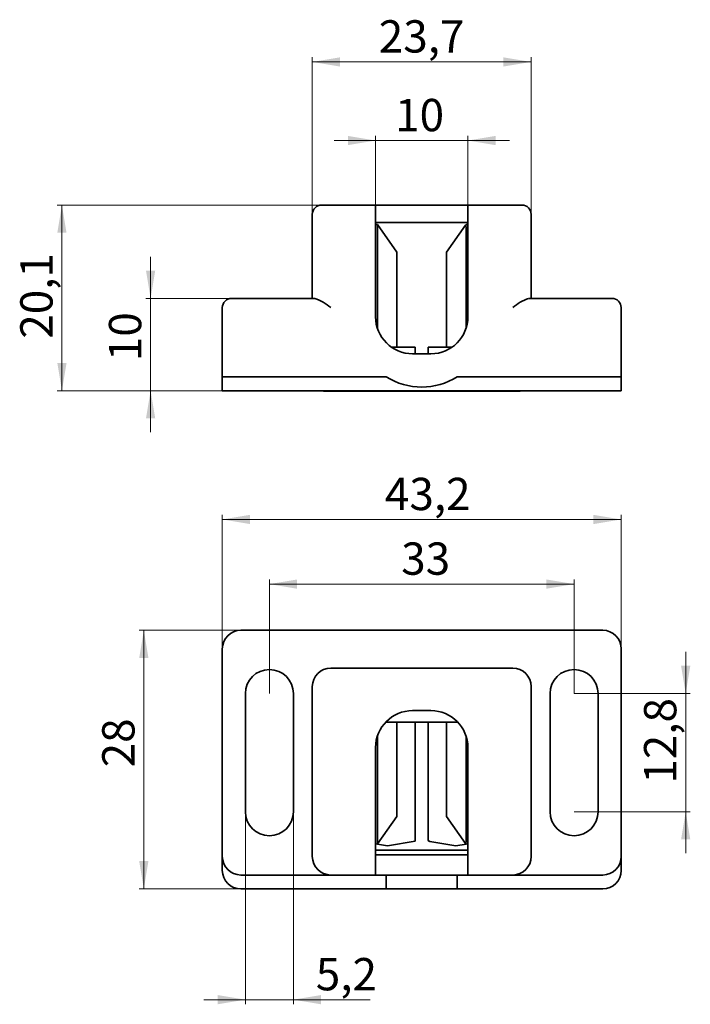
# Paper-space layout '1' of a CAD drawing. Units: millimetres. Extents: x 35 to 181, y 21 to 235.
import ezdxf

# ---------------------------------------------------------------- set-up
doc = ezdxf.new("R2010")
doc.units = ezdxf.units.MM
doc.styles.add('SLDTEXTSTYLE0', font='TXT', dxfattribs={"width": 0.7})
doc.dimstyles.new('SLDDIMSTYLE0', dxfattribs={"dimtxt": 7, "dimasz": 6, "dimexe": 0, "dimexo": 0.0625, "dimgap": 1.75, "dimtad": 2, "dimdec": 1, "dimlfac": 0.5, "dimrnd": 1e-09, "dimzin": 12, "dimdsep": 46, "dimtxsty": 'SLDTEXTSTYLE0', "dimsah": 1, "dimcen": 0.09, "dimadec": 0, "dimazin": 3, "dimtfac": 1, "dimtdec": 0, "dimtofl": 0, "dimtmove": 0, "dimatfit": 3, "dimfxl": 0, "dimfrac": 2, "dimtolj": 1, "dimtzin": 12, "dimarcsym": 0})
doc.dimstyles.new('SLDDIMSTYLE1', dxfattribs={"dimtxt": 7, "dimasz": 6, "dimexe": 0, "dimexo": 0.0625, "dimgap": 1.75, "dimtad": 2, "dimdec": 1, "dimlfac": 0.5, "dimrnd": 1e-09, "dimzin": 12, "dimdsep": 46, "dimtxsty": 'SLDTEXTSTYLE0', "dimsah": 1, "dimcen": 0.09, "dimadec": 0, "dimazin": 3, "dimtfac": 1, "dimtdec": 0, "dimtmove": 0, "dimatfit": 0, "dimfxl": 0, "dimfrac": 2, "dimtolj": 1, "dimtzin": 12, "dimarcsym": 0})

# ---------------------------------------------------------------- blocks, each defined once
blk = doc.blocks.new('_D')
at = {"color": 7, "linetype": 'Continuous', "lineweight": 0}
for p, q in [((79.33, 98.28), (79.33, 127.28)), ((79.33, 126.28), (165.73, 126.28)), ((165.73, 98.28), (165.73, 127.28))]:
    blk.add_line(p, q, dxfattribs=at)
at = {"color": 7, "linetype": 'Continuous', "lineweight": 18}
for points in [[(79.33, 126.28), (85.33, 125.28), (85.33, 127.28)], [(165.73, 126.28), (159.73, 127.28), (159.73, 125.28)]]:
    blk.add_solid(points, dxfattribs=at)
at = {"color": 7, "linetype": 'Continuous', "lineweight": 18, "insert": (114.55, 135.3), "char_height": 7, "attachment_point": 1, "style": 'SLDTEXTSTYLE0'}
blk.add_mtext('43,2', dxfattribs=at)
blk = doc.blocks.new('_D_1')
at = {"color": 7, "linetype": 'Continuous', "lineweight": 0}
for p, q in [((89.53, 88.58), (89.53, 113.28)), ((155.53, 88.58), (155.53, 113.28)), ((89.53, 112.28), (155.53, 112.28))]:
    blk.add_line(p, q, dxfattribs=at)
at = {"color": 7, "linetype": 'Continuous', "lineweight": 18}
for points in [[(89.53, 112.28), (95.53, 111.28), (95.53, 113.28)], [(155.53, 112.28), (149.53, 113.28), (149.53, 111.28)]]:
    blk.add_solid(points, dxfattribs=at)
at = {"color": 7, "linetype": 'Continuous', "lineweight": 18, "insert": (118.08, 121.3), "char_height": 7, "attachment_point": 1, "style": 'SLDTEXTSTYLE0'}
blk.add_mtext('33', dxfattribs=at)
blk = doc.blocks.new('_D_2')
at = {"color": 7, "linetype": 'Continuous', "lineweight": 0}
for p, q in [((179.71, 88.58), (179.71, 97.58)), ((155.53, 88.58), (180.71, 88.58)), ((179.71, 88.58), (179.71, 62.98)), ((155.53, 62.98), (180.71, 62.98)), ((179.71, 62.98), (179.71, 53.98))]:
    blk.add_line(p, q, dxfattribs=at)
at = {"color": 7, "linetype": 'Continuous', "lineweight": 18}
for points in [[(179.71, 88.58), (180.71, 94.58), (178.71, 94.58)], [(179.71, 62.98), (178.71, 56.98), (180.71, 56.98)]]:
    blk.add_solid(points, dxfattribs=at)
at = {"color": 7, "linetype": 'Continuous', "lineweight": 18, "insert": (170.68, 69.05), "char_height": 7, "attachment_point": 1, "rotation": 90, "style": 'SLDTEXTSTYLE0'}
blk.add_mtext('12,8', dxfattribs=at)
blk = doc.blocks.new('_D_3')
at = {"color": 7, "linetype": 'Continuous', "lineweight": 0}
for p, q in [((84.33, 62.98), (84.33, 21.28)), ((94.73, 62.98), (94.73, 21.28)), ((84.33, 22.28), (75.33, 22.28)), ((94.73, 22.28), (84.33, 22.28)), ((94.73, 22.28), (111.38, 22.28))]:
    blk.add_line(p, q, dxfattribs=at)
at = {"color": 7, "linetype": 'Continuous', "lineweight": 18}
for points in [[(84.33, 22.28), (78.33, 23.28), (78.33, 21.28)], [(94.73, 22.28), (100.73, 21.28), (100.73, 23.28)]]:
    blk.add_solid(points, dxfattribs=at)
at = {"color": 7, "linetype": 'Continuous', "lineweight": 18, "insert": (99.58, 31.3), "char_height": 7, "attachment_point": 1, "style": 'SLDTEXTSTYLE0'}
blk.add_mtext('5,2', dxfattribs=at)
blk = doc.blocks.new('_D_4')
at = {"color": 7, "linetype": 'Continuous', "lineweight": 0}
for p, q in [((83.33, 102.28), (61.33, 102.28)), ((62.33, 102.28), (62.33, 46.28)), ((83.33, 46.28), (61.33, 46.28))]:
    blk.add_line(p, q, dxfattribs=at)
at = {"color": 7, "linetype": 'Continuous', "lineweight": 18}
for points in [[(62.33, 102.28), (61.33, 96.28), (63.33, 96.28)], [(62.33, 46.28), (63.33, 52.28), (61.33, 52.28)]]:
    blk.add_solid(points, dxfattribs=at)
at = {"color": 7, "linetype": 'Continuous', "lineweight": 18, "insert": (53.31, 72.59), "char_height": 7, "attachment_point": 1, "rotation": 90, "style": 'SLDTEXTSTYLE0'}
blk.add_mtext('28', dxfattribs=at)
blk = doc.blocks.new('_D_5')
at = {"color": 7, "linetype": 'Continuous', "lineweight": 0}
for p, q in [((112.53, 194.36), (112.53, 209.34)), ((132.53, 192.36), (132.53, 209.34)), ((112.53, 208.34), (103.53, 208.34)), ((112.53, 208.34), (132.53, 208.34)), ((132.53, 208.34), (141.53, 208.34))]:
    blk.add_line(p, q, dxfattribs=at)
at = {"color": 7, "linetype": 'Continuous', "lineweight": 18}
for points in [[(112.53, 208.34), (106.53, 209.34), (106.53, 207.34)], [(132.53, 208.34), (138.53, 207.34), (138.53, 209.34)]]:
    blk.add_solid(points, dxfattribs=at)
at = {"color": 7, "linetype": 'Continuous', "lineweight": 18, "insert": (116.77, 217.36), "char_height": 7, "attachment_point": 1, "style": 'SLDTEXTSTYLE0'}
blk.add_mtext('10', dxfattribs=at)
blk = doc.blocks.new('_D_6')
at = {"color": 7, "linetype": 'Continuous', "lineweight": 0}
for p, q in [((98.83, 192.36), (98.83, 226.36)), ((146.23, 192.36), (146.23, 226.36)), ((98.83, 225.36), (146.23, 225.36))]:
    blk.add_line(p, q, dxfattribs=at)
at = {"color": 7, "linetype": 'Continuous', "lineweight": 18}
for points in [[(98.83, 225.36), (104.83, 224.36), (104.83, 226.36)], [(146.23, 225.36), (140.23, 226.36), (140.23, 224.36)]]:
    blk.add_solid(points, dxfattribs=at)
at = {"color": 7, "linetype": 'Continuous', "lineweight": 18, "insert": (113.23, 234.39), "char_height": 7, "attachment_point": 1, "style": 'SLDTEXTSTYLE0'}
blk.add_mtext('23,7', dxfattribs=at)
blk = doc.blocks.new('_D_7')
at = {"color": 7, "linetype": 'Continuous', "lineweight": 0}
for p, q in [((112.53, 194.36), (43.59, 194.36)), ((44.59, 194.36), (44.59, 154.16)), ((79.33, 154.16), (43.59, 154.16))]:
    blk.add_line(p, q, dxfattribs=at)
at = {"color": 7, "linetype": 'Continuous', "lineweight": 18}
for points in [[(44.59, 194.36), (43.59, 188.36), (45.59, 188.36)], [(44.59, 154.16), (45.59, 160.16), (43.59, 160.16)]]:
    blk.add_solid(points, dxfattribs=at)
at = {"color": 7, "linetype": 'Continuous', "lineweight": 18, "insert": (35.56, 165.42), "char_height": 7, "attachment_point": 1, "rotation": 90, "style": 'SLDTEXTSTYLE0'}
blk.add_mtext('20,1', dxfattribs=at)
blk = doc.blocks.new('_D_8')
at = {"color": 7, "linetype": 'Continuous', "lineweight": 0}
for p, q in [((63.8, 174.16), (63.8, 183.16)), ((83.33, 174.16), (62.8, 174.16)), ((63.8, 174.16), (63.8, 154.16)), ((79.33, 154.16), (62.8, 154.16)), ((63.8, 154.16), (63.8, 145.16))]:
    blk.add_line(p, q, dxfattribs=at)
at = {"color": 7, "linetype": 'Continuous', "lineweight": 18}
for points in [[(63.8, 174.16), (64.8, 180.16), (62.8, 180.16)], [(63.8, 154.16), (62.8, 148.16), (64.8, 148.16)]]:
    blk.add_solid(points, dxfattribs=at)
at = {"color": 7, "linetype": 'Continuous', "lineweight": 18, "insert": (54.77, 160.56), "char_height": 7, "attachment_point": 1, "rotation": 90, "style": 'SLDTEXTSTYLE0'}
blk.add_mtext('10', dxfattribs=at)

psp = doc.layouts.new('1')

# ---------------------------------------------------------------- linework, layer by layer
at = {"color": 7, "linetype": 'Continuous', "lineweight": 35}
for p, q in [((100.83, 194.36), (102.83, 194.36)), ((112.53, 194.36), (102.83, 194.36)), ((112.53, 192.36), (112.53, 194.36)), ((112.53, 194.36), (120.53, 194.36)), ((120.53, 194.36), (124.53, 194.36)), ((124.53, 194.36), (132.53, 194.36)), ((132.53, 194.36), (132.53, 192.36)), ((142.23, 194.36), (132.53, 194.36)), ((142.23, 194.36), (144.23, 194.36)), ((98.83, 174.16), (98.83, 192.36)), ((112.53, 170.16), (112.53, 192.36)), ((132.53, 192.36), (132.53, 170.16)), ((146.23, 192.36), (146.23, 174.16)), ((114.71, 190.56), (112.53, 190.56)), ((112.53, 190.13), (112.93, 190.19)), ((112.98, 190.13), (112.93, 190.19)), ((112.98, 190.13), (117.13, 184.16)), ((130.35, 190.56), (114.71, 190.56)), ((132.02, 190.04), (127.93, 184.16)), ((132.53, 190.56), (130.35, 190.56)), ((132.13, 190.19), (132.02, 190.04)), ((132.53, 190.13), (132.13, 190.19)), ((112.93, 189.6), (112.93, 167.66)), ((132.13, 189.6), (132.13, 167.66)), ((117.13, 184.16), (117.13, 183.93)), ((117.13, 183.93), (117.13, 163.56)), ((127.93, 184.16), (127.93, 163.56)), ((81.33, 174.16), (83.33, 174.16)), ((83.33, 174.16), (99.37, 174.16)), ((145.7, 174.16), (161.73, 174.16)), ((161.73, 174.16), (163.73, 174.16)), ((79.33, 157.16), (79.33, 172.16)), ((165.73, 172.16), (165.73, 157.16)), ((121.13, 163.56), (116.01, 163.56)), ((124.53, 162.16), (120.53, 162.16)), ((121.13, 162.16), (121.13, 163.56)), ((123.93, 163.56), (123.93, 162.16)), ((124.27, 163.56), (123.93, 163.56)), ((129.05, 163.56), (124.27, 163.56)), ((79.33, 157.16), (79.33, 154.16)), ((83.33, 157.16), (79.33, 157.16)), ((114.83, 157.16), (83.33, 157.16)), ((161.73, 157.16), (130.23, 157.16)), ((165.73, 157.16), (161.73, 157.16)), ((165.73, 157.16), (165.73, 154.16)), ((79.33, 154.16), (83.33, 154.16)), ((83.33, 154.16), (161.73, 154.16)), ((101.23, 154.06), (101.23, 154.16)), ((101.23, 154.06), (143.83, 154.06)), ((143.83, 154.06), (143.83, 154.16)), ((161.73, 154.16), (165.73, 154.16)), ((83.33, 102.28), (161.73, 102.28)), ((79.33, 53.28), (79.33, 98.28)), ((165.73, 98.28), (165.73, 53.28)), ((102.83, 94.08), (142.23, 94.08)), ((98.83, 53.28), (98.83, 90.08)), ((146.23, 90.08), (146.23, 53.28)), ((84.33, 62.98), (84.33, 88.58)), ((94.73, 88.58), (94.73, 62.98)), ((150.33, 62.98), (150.33, 88.58)), ((160.73, 88.58), (160.73, 62.98)), ((120.53, 84.88), (124.53, 84.88)), ((130.35, 82.36), (114.71, 82.36)), ((117.13, 62.21), (117.13, 82.36)), ((121.13, 82.36), (121.13, 56.58)), ((123.93, 82.36), (123.93, 56.92)), ((127.93, 61.98), (127.93, 82.36)), ((112.93, 56.54), (112.93, 79.37)), ((132.13, 56.54), (132.13, 79.37)), ((112.53, 51.28), (112.53, 76.88)), ((132.53, 76.88), (132.53, 51.28)), ((112.98, 56.01), (117.13, 61.98)), ((117.13, 62.21), (117.13, 61.98)), ((132.02, 56.1), (127.93, 61.98)), ((112.53, 56.01), (112.93, 55.94)), ((112.93, 55.94), (112.98, 56.01)), ((112.93, 55.94), (115.13, 55.58)), ((121.13, 56.58), (115.13, 55.58)), ((129.93, 55.58), (124.27, 56.52)), ((129.93, 55.58), (132.13, 55.94)), ((132.13, 55.94), (132.02, 56.1)), ((132.13, 55.94), (132.53, 56.01)), ((132.53, 54.68), (112.53, 54.68)), ((112.53, 53.68), (120.53, 53.68)), ((120.53, 53.68), (124.53, 53.68)), ((124.53, 53.68), (132.53, 53.68)), ((79.33, 50.28), (79.33, 53.28)), ((112.53, 49.28), (112.53, 51.28)), ((132.53, 51.28), (132.53, 49.28)), ((165.73, 50.28), (165.73, 53.28)), ((102.83, 49.28), (83.33, 49.28)), ((112.53, 49.28), (102.83, 49.28)), ((120.53, 49.28), (112.53, 49.28)), ((114.83, 46.28), (114.83, 49.28)), ((124.53, 49.28), (120.53, 49.28)), ((132.53, 49.28), (124.53, 49.28)), ((130.23, 49.28), (130.23, 46.28)), ((142.23, 49.28), (132.53, 49.28)), ((161.73, 49.28), (142.23, 49.28)), ((114.83, 46.28), (83.33, 46.28)), ((130.23, 46.28), (114.83, 46.28)), ((161.73, 46.28), (130.23, 46.28))]:
    psp.add_line(p, q, dxfattribs=at)
for centre, radius, start, end in [((100.83, 192.36), 2, 90, 180), ((144.23, 192.36), 2, 0, 90), ((112.71, 190.01), 0.288, 336.6536, 23.3464), ((81.33, 172.16), 2, 90, 180), ((95.26, 163.05), 11.85, 50.2812, 69.7188), ((149.8, 163.05), 11.85, 110.2812, 129.7188), ((163.73, 172.16), 2, 0, 90), ((120.53, 170.16), 8, 180, 270), ((124.53, 170.16), 8, 270, 0), ((122.53, 169.53), 14.57, 238.1092, 301.8908), ((83.33, 98.28), 4, 90, 180), ((161.73, 98.28), 4, 0, 90), ((102.83, 90.08), 4, 90, 180), ((142.23, 90.08), 4, 360, 90), ((89.53, 88.58), 5.2, 0, 180), ((155.53, 88.58), 5.2, 0, 180), ((120.53, 76.88), 8, 90, 180), ((124.53, 76.88), 8, 0, 90), ((89.53, 62.98), 5.2, 180, 0), ((155.53, 62.98), 5.2, 180, 0), ((112.74, 56.12), 0.266, 334.557, 25.443), ((124.33, 56.92), 0.4, 180, 260.5377), ((83.33, 53.28), 4, 180, 270), ((102.83, 53.28), 4, 180, 270), ((142.23, 53.28), 4, 270, 0), ((161.73, 53.28), 4, 270, 0), ((83.33, 50.28), 4, 180, 270), ((161.73, 50.28), 4, 270, 0)]:
    psp.add_arc(centre, radius, start, end, dxfattribs=at)
for centre, major_axis, start_param, end_param in [((113.31, 189.65), (0.047, 0.609), 1.196231, 1.695419), ((131.75, 189.65), (-0.047, 0.609), 4.587766, 5.359649), ((113.31, 56.49), (-0.047, 0.609), 1.446173, 1.945362), ((131.75, 56.49), (0.047, 0.609), 4.065129, 4.837012)]:
    psp.add_ellipse(centre, major_axis=major_axis, ratio=0.618032, start_param=start_param, end_param=end_param, dxfattribs=at)

# ---------------------------------------------------------------- dimensions: what is measured, and where the dimension line sits
at = {"color": 7, "linetype": 'Continuous', "lineweight": 18}
for base, p1, p2, dimstyle, picture, middle in [((146.23, 225.36), (98.83, 192.36), (146.23, 192.36), 'SLDDIMSTYLE0', '_D_6', (121.5, 225.36)), ((132.53, 208.34), (112.53, 194.36), (132.53, 192.36), 'SLDDIMSTYLE1', '_D_5', (121.5, 208.34)), ((165.73, 126.28), (79.33, 98.28), (165.73, 98.28), 'SLDDIMSTYLE0', '_D', (122.82, 126.28)), ((155.53, 112.28), (89.53, 88.58), (155.53, 88.58), 'SLDDIMSTYLE0', '_D_1', (122.82, 112.28)), ((84.33, 22.28), (94.73, 62.98), (84.33, 62.98), 'SLDDIMSTYLE1', '_D_3', (105.48, 22.28))]:
    dim = psp.add_linear_dim(base=base, p1=p1, p2=p2, dimstyle=dimstyle, dxfattribs=at)
    dim.commit()
    dim.dimension.update_dxf_attribs({"geometry": picture, "text_midpoint": middle, "dimtype": 160})
for base, p1, p2, dimstyle, picture, middle in [((44.59, 154.16), (112.53, 194.36), (79.33, 154.16), 'SLDDIMSTYLE0', '_D_7', (44.59, 173.69)), ((63.8, 154.16), (83.33, 174.16), (79.33, 154.16), 'SLDDIMSTYLE1', '_D_8', (63.8, 165.29)), ((62.33, 46.28), (83.33, 102.28), (83.33, 46.28), 'SLDDIMSTYLE0', '_D_4', (62.33, 77.32)), ((179.71, 62.98), (155.53, 88.58), (155.53, 62.98), 'SLDDIMSTYLE1', '_D_2', (179.71, 77.32))]:
    dim = psp.add_linear_dim(base=base, p1=p1, p2=p2, angle=90, dimstyle=dimstyle, dxfattribs=at)
    dim.commit()
    dim.dimension.update_dxf_attribs({"geometry": picture, "text_midpoint": middle, "dimtype": 160})

doc.saveas('drawing.dxf')
